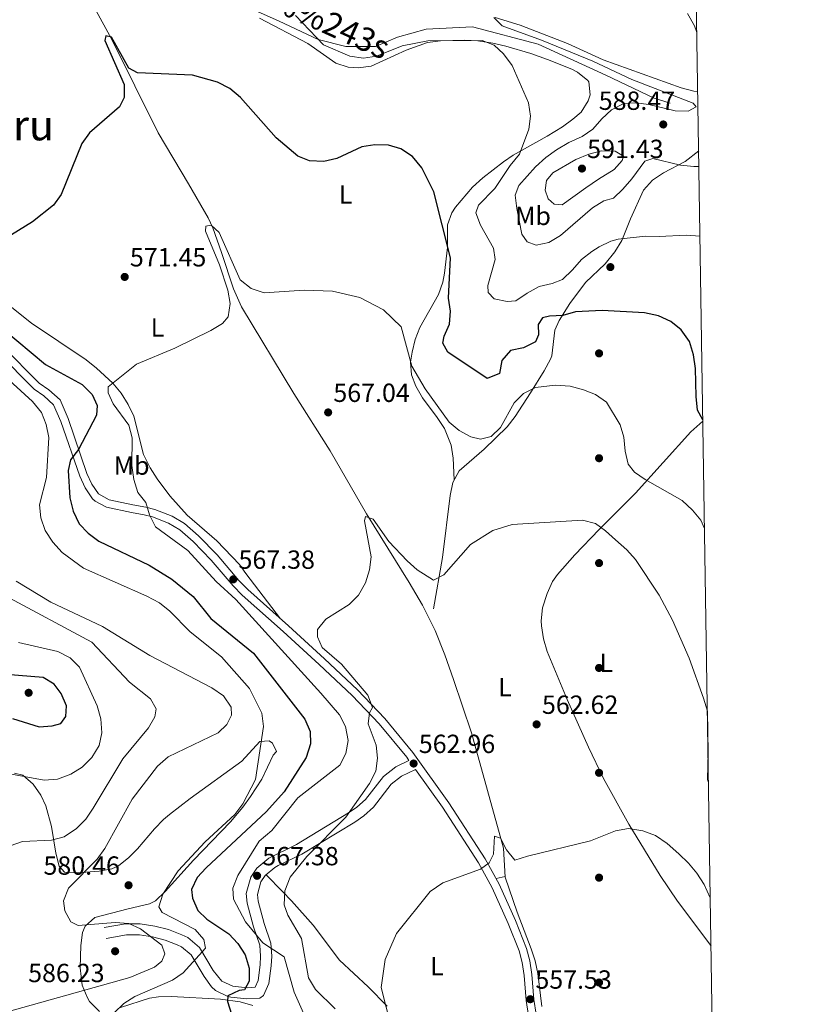
# Model space of a CAD drawing. Extents: x 600766 to 607668, y 724747 to 729476.
# Drawn here: x 607359 to 607663, y 727412 to 727787 of the extents above; entities that cross this region are included whole.
import ezdxf
from ezdxf.enums import TextEntityAlignment as Align

# ---------------------------------------------------------------- set-up
doc = ezdxf.new("R2010")
doc.units = 0
doc.header["$MEASUREMENT"] = 0
doc.linetypes.add('DGN Style 3', pattern=[109.23745000000001, 78.02675, -31.2107])
for name, color, linetype in [('Nivel 13', 7, 'Continuous'), ('Nivel 17', 7, 'Continuous'), ('Nivel 21', 7, 'Continuous'), ('Nivel 36', 7, 'Continuous'), ('Nivel 37', 7, 'Continuous'), ('Nivel 4', 7, 'Continuous'), ('Nivel 41', 7, 'Continuous'), ('Nivel 44', 7, 'Continuous'), ('Nivel 45', 7, 'Continuous'), ('Nivel 5', 7, 'Continuous'), ('Nivel 61', 7, 'Continuous'), ('Nivel 7', 7, 'Continuous')]:
    doc.layers.add(name, color=color, linetype=linetype)
doc.styles.add('Style-arial', font='arial.shx', dxfattribs={"bigfont": 'arialbig.shx'})
doc.styles.add('Style-ariali', font='ariali.shx', dxfattribs={"bigfont": 'arialibig.shx'})
doc.styles.add('Style-arialn', font='arialn.shx', dxfattribs={"bigfont": 'arialnbig.shx'})
doc.styles.add('Style-times', font='times.shx', dxfattribs={"bigfont": 'timesbig.shx'})

# ---------------------------------------------------------------- blocks, each defined once
blk = doc.blocks.new('5PATER')
at = {"layer": 'Nivel 7', "linetype": 'Continuous', "lineweight": 0}
h = blk.add_hatch(color=53, dxfattribs=at)
edge = h.paths.add_edge_path()
edge.add_ellipse((0, 0), major_axis=(-1.095731442945027, -1.110710700472634), ratio=0.9994222409660316, start_angle=0, end_angle=360)
blk = doc.blocks.new('5PERFI')
at = {"layer": 'Nivel 17', "linetype": 'Continuous', "lineweight": 0}
h = blk.add_hatch(color=7, dxfattribs=at)
edge = h.paths.add_edge_path()
edge.add_arc((0, 0), 1.55999999938624, 315.0000000018422, 675.0000000018422)

msp = doc.modelspace()

# ---------------------------------------------------------------- linework, layer by layer
at = {"layer": 'Nivel 13', "color": 4, "linetype": 'Continuous', "lineweight": 0}
msp.add_polyline3d([(607384.513, 727797.317, 575.134), (607393.898, 727780.0430000001, 574.464), (607411.767, 727744.0970000001, 572.767), (607423.348, 727724.7320000001, 571.918), (607430.871, 727711.7590000001, 570.795), (607432.6059999999, 727707.925, 570.433), (607435.936, 727698.5460000001, 569.522), (607440.4750000001, 727684.575, 568.827), (607443.584, 727677.744, 568.499), (607463.5050000001, 727644.756, 566.825), (607477.408, 727622.834, 565.764), (607491.301, 727598.79, 564.703), (607507.587, 727572.5959999999, 563.47), (607512.608, 727563.953, 563.22), (607517.406, 727554.317, 563.006), (607521.1200000001, 727545.0160000001, 562.939), (607524.443, 727535.595, 562.841), (607531.341, 727515.1969999999, 561.779), (607543.5419999999, 727471.2239999999, 559.823), (607544.1270000001, 727460.186, 559.186), (607548.733, 727446.7960000001, 558.974), (607554.142, 727432.875, 557.625), (607555.6499999999, 727428.3019999999, 557.2760000000001), (607556.686, 727423.415, 557.139), (607558.115, 727410.8900000001, 556.852)], dxfattribs=at)
at = {"layer": 'Nivel 21', "color": 7, "linetype": 'DGN Style 3', "lineweight": 0}
for points in [[(607279.3559999999, 727750.5689999999, 584.69), (607283.9709999999, 727756.932, 585), (607287.9140000001, 727760.439, 585), (607308.068, 727770.5190000001, 583.508), (607336.9839999999, 727781.915, 580.481), (607351.881, 727789.804, 579.859), (607366.777, 727801.2, 579.379), (607376.416, 727807.7749999999, 579.723), (607384.3019999999, 727811.719, 580), (607391.7509999999, 727812.158, 579.775), (607404.456, 727809.5279999999, 579.75), (607432.497, 727798.132, 579.766), (607457.908, 727786.736, 579.452), (607472.8049999999, 727779.7239999999, 579.992), (607483.3200000001, 727777.094, 580.734), (607494.7110000001, 727777.094, 580.821), (607503.0360000001, 727780.6000000001, 580.8770000000001), (607513.9890000001, 727783.6680000001, 580.9350000000001), (607531.7479999999, 727784.5449999999, 581.025), (607556.7209999999, 727777.97, 584.366), (607582.571, 727766.1359999999, 585), (607600.9720000001, 727757.371, 585.646), (607607.1529999999, 727755.4410000001, 585.409)], [(607350.3729999999, 727660.503, 579.172), (607364.4450000001, 727646.4110000001, 577.226), (607368.1510000001, 727643.7620000001, 577.047), (607371.844, 727640.435, 576.802), (607374.663, 727634.078, 576.106), (607381.8019999999, 727613.139, 573.369), (607383.8389999999, 727608.6510000001, 572.875), (607386.743, 727604.5020000001, 572.346), (607387.672, 727603.5619999999, 572.157), (607392.033, 727601.2949999999, 571.285), (607401.5519999999, 727599.3559999999, 569.991), (607406.449, 727598.469, 569.587), (607409.5800000001, 727597.642, 569.552), (607415.729, 727595.26, 569.553), (607420.003, 727592.676, 569.375), (607425.0590000001, 727588.24, 568.883), (607432.0449999999, 727581.1599999999, 568.102), (607440.3940000001, 727571.314, 567.295), (607443.8659999999, 727567.736, 567.041), (607459.504, 727553.8700000001, 566.404), (607473.2380000001, 727541.2860000001, 566.192), (607485.78, 727529.4920000001, 565.529), (607496.05, 727518.686, 563.8580000000001), (607506.601, 727505.9040000001, 563.009), (607507.4720000001, 727504.6869999999, 563.254), (607502.446, 727502.3119999999, 563.8580000000001), (607497.69, 727498.6499999999, 563.857), (607490.9099999999, 727489.77, 564.282), (607487.601, 727486.919, 564.278), (607484.4450000001, 727484.6969999999, 564.282), (607464.517, 727472.658, 565.131), (607453.967, 727467.426, 565.98), (607449.392, 727463.663, 566.921), (607447.1089999999, 727460.173, 567.465), (607445.3840000001, 727453.9340000001, 568.448), (607445.7390000001, 727450.24, 568.951), (607448.159, 727441.273, 569.587), (607450.5430000001, 727434.2150000001, 570.436), (607450.8530000001, 727430.0430000001, 570.79), (607450.6769999999, 727426.7409999999, 571.073), (607449.8999999999, 727420.747, 571.921), (607448.7150000001, 727418.1680000001, 572.725), (607445.743, 727417.973, 573.835), (607440.203, 727418.588, 574.52), (607436.0549999999, 727420.4550000001, 575.49), (607432.8030000001, 727424.646, 577.271), (607427.581, 727433.31, 579.773), (607423.031, 727437.115, 581.421), (607420.743, 727438.2380000001, 581.895), (607415.6910000001, 727440.196, 582.6610000000001), (607410.46, 727441.504, 583.362), (607404.909, 727442.368, 584.326), (607399.314, 727442.338, 585.056), (607391.21, 727440.993, 585.5020000000001)], [(607553.088, 727407.429, 557.1800000000001), (607552.2150000001, 727413.1699999999, 557.7040000000001), (607551.4110000001, 727422.723, 557.916), (607550.6840000001, 727427.6699999999, 558.027), (607549.5449999999, 727432.0689999999, 558.128), (607545.3489999999, 727442.486, 558.34), (607539.2390000001, 727456.148, 559.342), (607533.993, 727465.669, 560.034), (607520.237, 727486.872, 561.508), (607509.966, 727501.2069999999, 563.166)]]:
    msp.add_polyline3d(points, dxfattribs=at)
at = {"layer": 'Nivel 21', "color": 7, "linetype": 'Continuous', "lineweight": 0}
for points in [[(607556.0149999999, 727407.9820000001, 557.1800000000001), (607555.173, 727413.5190000001, 557.7040000000001), (607554.369, 727423.064, 557.916), (607553.6059999999, 727428.2609999999, 558.027), (607552.378, 727433.0020000001, 558.128), (607548.0889999999, 727443.6499999999, 558.34), (607541.906, 727457.476, 559.342), (607536.548, 727467.199, 560.034), (607522.6969999999, 727488.5490000001, 561.508), (607508.9610000001, 727507.72, 563.009), (607498.2790000001, 727520.6610000001, 563.8580000000001), (607487.8800000001, 727531.6030000001, 565.529), (607475.263, 727543.467, 566.192), (607461.497, 727556.081, 566.404), (607445.9240000001, 727569.889, 567.041), (607442.6000000001, 727573.315, 567.295), (607434.2420000001, 727583.1710000001, 568.102), (607427.102, 727590.4070000001, 568.883), (607421.7679999999, 727595.087, 569.375), (607417.0460000001, 727597.942, 569.553), (607410.5, 727600.477, 569.552), (607407.095, 727601.3770000001, 569.587), (607402.1140000001, 727602.2790000001, 569.991), (607393.0349999999, 727604.128, 571.285), (607389.037, 727606.415, 572.346), (607386.435, 727610.132, 572.875), (607384.5719999999, 727614.237, 573.369), (607377.4380000001, 727635.163, 576.106), (607374.308, 727642.2209999999, 576.802), (607370.0179999999, 727646.0860000001, 577.047), (607366.3770000001, 727648.689, 577.226), (607352.4550000001, 727662.6300000001, 579.172)], [(607509.966, 727501.2069999999, 563.166), (607504.6570000001, 727498.6980000001, 563.8580000000001), (607500.7010000001, 727495.652, 563.857), (607493.9920000001, 727486.865, 564.282), (607490.1939999999, 727483.594, 564.278), (607486.75, 727481.169, 564.282), (607466.534, 727468.956, 565.131), (607457.584, 727464.587, 565.758), (607456.324, 727463.9110000001, 565.98), (607452.565, 727460.8189999999, 566.921), (607450.994, 727458.4180000001, 567.465), (607449.652, 727453.5619999999, 568.448), (607449.898, 727450.996, 568.951), (607452.192, 727442.497, 569.587), (607454.7039999999, 727435.0590000001, 570.436), (607455.074, 727430.088, 570.79), (607454.875, 727426.358, 571.073), (607453.9950000001, 727419.571, 571.921), (607451.8940000001, 727414.996, 572.725), (607450.574, 727414.0700000001, 572.982), (607445.649, 727413.746, 573.835), (607439.4890000001, 727414.4299999999, 574.52), (607438.057, 727414.7650000001, 574.6800000000001), (607433.5889999999, 727416.977, 575.49), (607432.1329999999, 727418.3999999999, 575.953), (607429.2890000001, 727422.318, 577.271), (607424.338, 727430.5320000001, 579.773), (607420.719, 727433.558, 581.421), (607419.051, 727434.3770000001, 581.895), (607414.415, 727436.1740000001, 582.6610000000001), (607409.6240000001, 727437.372, 583.362), (607404.595, 727438.155, 584.326), (607399.673, 727438.128, 585.056), (607391.8999999999, 727436.838, 585.5020000000001)]]:
    msp.add_polyline3d(points, dxfattribs=at)
at = {"layer": 'Nivel 36', "color": 92, "linetype": 'Continuous', "lineweight": 0, "extrusion": (0.08114036016472277, 0.01986086577227824, 0.9965047857201264), "elevation": 64301.59014310331, "flags": 128}
msp.add_lwpolyline([(562155.5304141245, -760361.7672969804), (562155.5304141245, -760365.274779696)], dxfattribs=at)
at = {"layer": 'Nivel 36', "color": 92, "linetype": 'Continuous', "lineweight": 0}
for points in [[(607524.74, 727611.7930000001, 566.033), (607524.355, 727620.071, 566.881), (607523.55, 727624.9720000001, 567.0840000000001), (607521.0120000001, 727631.334, 567.094), (607518.273, 727635.5490000001, 567.306), (607512.5789999999, 727643.044, 567.73), (607510.0959999999, 727647.436, 567.768), (607508.3759999999, 727651.764, 567.942), (607508.004, 727656.692, 568.736), (607508.628, 727660.463, 569.428), (607509.8829999999, 727665.2339999999, 570.184), (607511.5989999999, 727669.896, 570.898), (607518.7050000001, 727682.4850000001, 572.399), (607520.335, 727687.229, 572.619), (607521.077, 727690.538, 572.823), (607522.1740000001, 727700.369, 574.293), (607522.2239999999, 727708.994, 575.157), (607523.8489999999, 727713.669, 575.586), (607525.227, 727715.771, 575.794), (607531.746, 727723.3770000001, 576.604), (607535.6769999999, 727726.969, 577.067), (607543.4920000001, 727733.121, 578.203), (607547.1769999999, 727735.615, 578.765), (607560.1780000001, 727742.845, 580.644), (607566.0179999999, 727746.426, 581.472), (607570.0009999999, 727749.311, 581.994), (607573.142, 727752.0460000001, 582.372), (607575.8430000001, 727756.3489999999, 582.605), (607576.568, 727758.608, 582.5840000000001), (607576.1200000001, 727763.6089999999, 582.4), (607575.7450000001, 727764.129, 582.372), (607571.8219999999, 727767.3300000001, 582.1080000000001), (607569.611, 727768.402, 581.948), (607560.3829999999, 727772.1610000001, 581.064), (607553.936, 727774.4169999999, 580.462), (607544.3800000001, 727777.2350000001, 579.787), (607539.5050000001, 727778.358, 579.4590000000001), (607533.7069999999, 727779.19, 578.922), (607528.737, 727779.4340000001, 578.391), (607519.494, 727779.254, 578.202), (607514.5279999999, 727778.547, 578.48), (607506.409, 727775.7, 578.977), (607493.0120000001, 727769.6089999999, 578.765), (607488.0590000001, 727768.871, 578.378), (607484.3090000001, 727769.2250000001, 578.128), (607479.531, 727770.6799999999, 578.344), (607468.861, 727778.21, 577.7040000000001), (607450.4439999999, 727787.845, 576.643)], [(607540.3219999999, 727788.163, 585.303), (607549.838, 727785.256, 586.093), (607567.9880000001, 727778.185, 586.989), (607581.6329999999, 727771.949, 586.772), (607611.3030000001, 727761.288, 588.797), (607616.1130000001, 727760.0689999999, 589.15), (607617.6669999999, 727759.899, 589.317)], [(607618.0190000001, 727737.301, 585.742), (607612.8859999999, 727733.145, 584.7570000000001), (607604.622, 727728.852, 583.908), (607600.378, 727726.0889999999, 583.326), (607596.913, 727722.2509999999, 582.719), (607591.9990000001, 727711.342, 581.36), (607588.6370000001, 727703.0719999999, 580.0020000000001), (607586.0819999999, 727698.7960000001, 579.527), (607582.331, 727694.2110000001, 578.9830000000001), (607574.8700000001, 727686.986, 576.605), (607568.908, 727679.074, 575.437), (607564.8389999999, 727672.5050000001, 574.344), (607563.131, 727668.888, 573.717), (607561.9210000001, 727659.078, 571.921), (607561.4199999999, 727657.7339999999, 571.679), (607559.1070000001, 727653.358, 570.95), (607553.8570000001, 727644.9110000001, 569.87), (607547.953, 727635.9739999999, 569.2280000000001), (607544.9140000001, 727632.02, 568.952), (607536.129, 727623.52, 567.889), (607526.605, 727615.159, 566.244), (607524.163, 727610.7509999999, 565.968), (607523.148, 727605.7779999999, 565.764), (607520.307, 727582.1440000001, 564.261), (607516.8119999999, 727562.5090000001, 563.017)], [(607347.5090000001, 727684.125, 573.8580000000001), (607363.3659999999, 727671.531, 572.585), (607384.318, 727657.497, 570.747), (607388.196, 727654.4099999999, 570.4010000000001), (607394.453, 727648.6799999999, 569.826), (607397.6799999999, 727644.808, 569.495), (607400.27, 727640.5349999999, 569.2040000000001), (607402.419, 727635.997, 568.981), (607406.173, 727621.371, 568.769), (607408.7, 727616.3729999999, 568.796), (607411.317, 727612.1140000001, 568.833), (607416.257, 727605.601, 568.466), (607422.8640000001, 727598.2550000001, 567.7040000000001), (607434.175, 727588.443, 566.793), (607442.81, 727579.4340000001, 565.919), (607445.254, 727576.081, 565.795), (607458.5009999999, 727558.736, 565.795)], [(607622.737, 727433.9310000001, 559.346), (607621.9469999999, 727435.112, 559.366), (607609.882, 727451.06, 559.92), (607603.3800000001, 727460.7720000001, 560.135), (607591.398, 727480.3759999999, 560.469), (607581.726, 727497.858, 561.395), (607575.966, 727509.8330000001, 561.578), (607567.8119999999, 727527.9469999999, 561.735), (607560.257, 727546.243, 562.168), (607558.8160000001, 727551.091, 562.369), (607558.054, 727556.024, 562.597), (607557.892, 727558.0179999999, 562.677), (607558.4680000001, 727562.973, 562.824), (607560.21, 727568.4180000001, 563.07), (607562.298, 727572.935, 563.341), (607564.132, 727575.594, 563.527), (607570.719, 727583.1610000001, 564.186), (607580.047, 727592.7849999999, 565.371), (607593.8570000001, 727606.6130000001, 567.943), (607615.0719999999, 727630.135, 573.378), (607619.622, 727634.2010000001, 574.263)], [(607356.892, 727499.9210000001, 594.192), (607360.071, 727499.058, 593.98), (607364.087, 727495.6440000001, 593.131), (607366.9809999999, 727491.4709999999, 592.52), (607368.929, 727487.345, 591.8580000000001), (607371.014, 727479.4839999999, 589.312), (607372.6640000001, 727469.29, 586.765), (607374.034, 727464.423, 585.7330000000001), (607376.0249999999, 727462.06, 585.068), (607380.683, 727461.79, 583.269), (607389.183, 727462.423, 581.672), (607394.0390000001, 727463.311, 580.924), (607396.6200000001, 727464.51, 580.611), (607400.5549999999, 727467.686, 580.365), (607403.8659999999, 727471.054, 580.187), (607410.419, 727478.6000000001, 579.248), (607413.817, 727482.2309999999, 578.827), (607416.023, 727484.1540000001, 578.702), (607424.01, 727490.1769999999, 578.806), (607443.7039999999, 727504.396, 579.975), (607450.53, 727512.003, 579.763), (607454.138, 727512.199, 579.763), (607455.408, 727511.344, 579.763), (607456.878, 727508.1540000001, 579.763), (607455.598, 727506.675, 579.763), (607451.335, 727497.635, 579.595), (607446.9850000001, 727490.899, 579.5120000000001), (607444.03, 727486.8589999999, 579.499), (607439.352, 727481.2860000001, 579.5500000000001)], [(607439.352, 727481.2860000001, 579.5500000000001), (607425.2779999999, 727466.71, 579.975), (607414.399, 727454.665, 580.187), (607410.689, 727451.159, 580.443), (607408.436, 727450.0249999999, 580.611), (607400.3640000001, 727448.1529999999, 581.248), (607387.6159999999, 727444.817, 584.0070000000001), (607383.872, 727441.53, 584.903), (607382.9210000001, 727439.1100000001, 585.28), (607382.2180000001, 727434.1400000001, 585.583), (607381.9340000001, 727425.6470000001, 585.122), (607382.804, 727419.038, 583.917), (607384.629, 727414.4580000001, 582.9010000000001), (607385.5560000001, 727412.784, 582.521), (607389.358, 727408.9469999999, 581.248)], [(607452.926, 727461.1159999999, 566.83), (607459.2620000001, 727454.72, 564.071), (607462.622, 727451.1950000001, 563.223), (607470.8729999999, 727441.933, 563.01), (607480.996, 727428.517, 561.1), (607491.9410000001, 727418.3130000001, 560.0550000000001), (607499.1810000001, 727410.936, 559.611)], [(607397.3740000001, 727410.486, 578.618), (607408.477, 727414.0160000001, 577.876), (607411.878, 727414.571, 577.641), (607416.8559999999, 727414.727, 577.272), (607435.595, 727413.6300000001, 575.545), (607443.095, 727412.619, 574.941), (607447.902, 727411.253, 574.641)]]:
    msp.add_polyline3d(points, dxfattribs=at)
at = {"layer": 'Nivel 4', "color": 30, "linetype": 'Continuous', "lineweight": 30, "flags": 128}
for points, elevation in [([(607619.6159999999, 727634.6429999999), (607617.577, 727638.3840000001), (607617.0789999999, 727643.513), (607616.763, 727654.1799999999), (607615.997, 727659.4780000001), (607614.4920000001, 727664.4990000001), (607611.3330000001, 727669.0279999999), (607607.452, 727672.166), (607602.666, 727674.2650000001), (607597.3049999999, 727675.4269999999), (607581.2139999999, 727676.3470000001), (607571.0090000001, 727675.8970000001), (607566.1399999999, 727674.5079999999), (607561.0730000001, 727674.1529999999), (607558.4610000001, 727673.5179999999), (607556.719, 727671.051), (607556.8759999999, 727667.0179999999), (607555.771, 727664.378), (607551.2309999999, 727662.101), (607546.203, 727661.0519999999), (607542.8600000001, 727657.31), (607542.0390000001, 727652.301), (607537.2450000001, 727650.443), (607522.31, 727660.425), (607520.3899999999, 727663.908), (607520.858, 727666.5830000001), (607522.987, 727671.1869999999), (607523.352, 727676.085), (607522.574, 727681.0260000001), (607523.2760000001, 727696.4210000001), (607516.8999999999, 727721.628), (607512.331, 727730.7350000001), (607508.818, 727735.0519999999), (607504.388, 727738.0349999999), (607499.5970000001, 727739.469), (607494.496, 727739.567), (607489.4809999999, 727738.807), (607479.8770000001, 727734.3900000001), (607474.973, 727733.217), (607469.5630000001, 727733.413), (607465.014, 727735.257), (607456.73, 727742.2450000001), (607443.131, 727757.575), (607439.1599999999, 727761.068), (607434.443, 727763.426), (607424.797, 727766.0730000001), (607403.814, 727766.987), (607400.5179999999, 727768.7679999999), (607393.966, 727780.5900000001), (607391.804, 727781.1130000001), (607391.4539999999, 727779.405), (607398.78, 727762.6240000001), (607398.743, 727757.621), (607396.9739999999, 727754.031), (607385.5349999999, 727744.1159999999), (607382.611, 727740.0590000001), (607374.716, 727720.584), (607371.7760000001, 727716.5390000001), (607363.798, 727710.183), (607350.3589999999, 727701.9169999999)], 575), ([(607352.355, 727669.51), (607368.706, 727655.7380000001), (607382.7509999999, 727648.1470000001), (607386.55, 727644.3700000001), (607388.467, 727640.088), (607388.2779999999, 727636.3870000001), (607381.325, 727623.375), (607378.288, 727619.4070000001), (607377.3570000001, 727615.3049999999), (607378.1059999999, 727604.8770000001), (607379.335, 727599.801), (607381.591, 727595.006), (607385.02, 727591.3670000001), (607389.0789999999, 727588.381), (607408.3470000001, 727579.273), (607416.98, 727573.878), (607425.095, 727567.2890000001), (607431.834, 727558.8840000001), (607448.149, 727545.6780000001), (607467.712, 727520.4380000001), (607469.74, 727515.7), (607469.8330000001, 727511.0290000001), (607468.27, 727505.852), (607459.835, 727492.7339999999), (607453.1059999999, 727485.212), (607430.0789999999, 727463.7650000001), (607426.6440000001, 727460.021), (607424.5179999999, 727455.494), (607424.841, 727452.169), (607426.9269999999, 727447.4310000001), (607430.3300000001, 727444.2250000001), (607438.7339999999, 727438.604), (607442.1910000001, 727434.828), (607444.905, 727430.5430000001), (607446.476, 727425.466), (607446.453, 727420.453), (607444.672, 727417.158)], 575), ([(607356.1599999999, 727520.666), (607366.3589999999, 727517.4990000001), (607371.3559999999, 727517.861), (607374.551, 727518.871), (607376.5, 727521.425), (607376.747, 727525.5249999999), (607374.7749999999, 727530.2050000001), (607372.115, 727533.807), (607367.8929999999, 727536.2949999999), (607347.4510000001, 727538.0560000001)], 600), ([(607444.672, 727417.158), (607442.6200000001, 727416.997), (607438.281, 727414.909), (607438.2139999999, 727412.7450000001), (607439.7609999999, 727407.9890000001), (607446.0719999999, 727399.892), (607447.362, 727395.4990000001), (607446.493, 727392.541), (607445.0989999999, 727390.1470000001)], 575)]:
    msp.add_lwpolyline(points, dxfattribs=dict(at, elevation=elevation))
at = {"layer": 'Nivel 5', "color": 30, "linetype": 'Continuous', "lineweight": 0, "flags": 128}
for points, elevation in [([(607618.5249999999, 727704.7609999999), (607613.19, 727705.0730000001), (607602.932, 727704.6359999999), (607597.7690000001, 727704.763), (607587.315, 727703.547), (607584.4990000001, 727702.831), (607580, 727700.6599999999), (607577.1969999999, 727698.8659999999), (607573.2609999999, 727695.781), (607569.8589999999, 727691.834), (607566.095, 727688.138), (607562.1370000001, 727686.6599999999), (607557.1170000001, 727685.4720000001), (607552.5190000001, 727682.983), (607548.2960000001, 727680.0279999999), (607544.966, 727679.771), (607540.033, 727680.747), (607537.7350000001, 727683.196), (607537.5860000001, 727685.835), (607540.2990000001, 727695.8130000001), (607539.71, 727700.1000000001), (607534.76, 727708.8700000001), (607532.9580000001, 727713.5860000001), (607533.9739999999, 727716.5689999999), (607540.23, 727722.8940000001), (607546.064, 727731.625), (607549.604, 727735.9839999999), (607553.1799999999, 727745.5930000001), (607553.8910000001, 727750.5449999999), (607553.0989999999, 727755.595), (607546.821, 727769.76), (607543.5730000001, 727774.2339999999), (607539.9199999999, 727777.631), (607535.452, 727779.341), (607514.6599999999, 727779.2679999999), (607504.8459999999, 727777.354), (607495.037, 727773.378), (607490.091, 727772.5959999999), (607484.916, 727773.385), (607474.835, 727777.6880000001), (607464.122, 727788.8459999999)], 580), ([(607617.317, 727782.422), (607616.415, 727784.993), (607613.7749999999, 727789.72)], 590), ([(607618.1130000001, 727731.271), (607616.111, 727731.23), (607611.142, 727731.794), (607600.538, 727734.325), (607597.5290000001, 727733.3189999999), (607592.4709999999, 727726.6240000001), (607589.0700000001, 727722.669), (607585.486, 727719.1840000001), (607581.7960000001, 727718.2180000001), (607577.55, 727715.574), (607565.3319999999, 727704.9580000001), (607560.8840000001, 727702.2690000001), (607555.97, 727701.271), (607552.506, 727702.5630000001), (607550.5320000001, 727705.4480000001), (607548.6529999999, 727715.3060000001), (607548.02, 727720.3570000001), (607549.348, 727723.986), (607555.7760000001, 727731.1070000001), (607559.682, 727734.7409999999), (607563.7479999999, 727737.649), (607568.494, 727740.432), (607573.5190000001, 727742.6969999999), (607577.622, 727745.554), (607581.0630000001, 727749.52), (607584.814, 727752.845), (607589.504, 727755.3319999999), (607594.0460000001, 727755.56), (607599.007, 727754.9380000001), (607609.0560000001, 727752.5730000001), (607614.054, 727752.4199999999), (607617.0549999999, 727754.068), (607615.865, 727755.395), (607592.521, 727764.486), (607577.6100000001, 727771.496), (607557.997, 727779.52), (607543.058, 727784.949), (607539.8800000001, 727788.185)], 585), ([(607574.98, 727723.2050000001), (607565.943, 727716.6340000001), (607562.933, 727716.8829999999), (607560.52, 727718.9070000001), (607559.425, 727722.2590000001), (607559.9820000001, 727725.9839999999), (607562.3260000001, 727728.9029999999), (607571.1699999999, 727733.9299999999), (607576.1429999999, 727735.952), (607580.9680000001, 727737.2609999999), (607586.1100000001, 727737.1410000001), (607589.3530000001, 727735.233), (607588.818, 727733.6000000001), (607585.811, 727730.0860000001), (607579.743, 727726.47), (607574.98, 727723.2050000001)], 590), ([(607620.26, 727593.206), (607618.827, 727596.3260000001), (607615.6810000001, 727600.21), (607611.7110000001, 727603.889), (607597.594, 727611.8740000001), (607593.473, 727614.7069999999), (607591.074, 727617.7080000001), (607590.0279999999, 727622.666), (607589.5020000001, 727628.0079999999), (607588.064, 727632.798), (607582.895, 727641.4140000001), (607578.6529999999, 727644.317), (607574.003, 727646.1510000001), (607568.9780000001, 727647.54), (607563.301, 727647.9340000001), (607555.699, 727647.0009999999), (607551.1880000001, 727644.743), (607547.663, 727641.186), (607542.412, 727631.74), (607538.807, 727628.3019999999), (607534.7579999999, 727627.2180000001), (607531.0590000001, 727628.1470000001), (607526.666, 727630.534), (607522.7509999999, 727633.719), (607513.6570000001, 727646.4569999999), (607508.521, 727655.1769999999), (607504.483, 727670.139), (607497.729, 727676.628), (607488.6540000001, 727681.3360000001), (607478.267, 727683.743), (607467.423, 727684.1170000001), (607452.1499999999, 727683.061), (607447.2010000001, 727684.747), (607443.0760000001, 727688.03), (607435.0430000001, 727706.1229999999), (607431.98, 727708.9280000001), (607429.9839999999, 727708.4820000001), (607429.8049999999, 727706.6030000001), (607435.213, 727693.7609999999), (607438.335, 727684.0900000001), (607439.2450000001, 727679.0460000001), (607438.4240000001, 727673.923), (607436.2479999999, 727671.4269999999), (607431.906, 727668.713), (607418.108, 727661.949), (607403.4539999999, 727655.949), (607392.672, 727647.193), (607392.7180000001, 727644.9720000001), (607394.521, 727640.7479999999), (607400.521, 727632.574), (607401.808, 727627.7339999999), (607401.646, 727617.189), (607402.5320000001, 727611.8300000001), (607404.047, 727606.9809999999), (607406.9909999999, 727603.1510000001), (607408.476, 727598.3759999999), (607410.788, 727593.854), (607423.1399999999, 727584.8470000001), (607433.908, 727573.006), (607441.337, 727566.0789999999), (607473.8670000001, 727530.382), (607480.892, 727522.0889999999), (607483.2550000001, 727517.69), (607484.264, 727512.2760000001), (607483.3859999999, 727507.381), (607481.0449999999, 727502.95), (607465.014, 727490.506), (607455.1089999999, 727477.95), (607450.3060000001, 727473.9850000001), (607442.212, 727460.807), (607440.253, 727456.031), (607440.4610000001, 727451.815), (607445.0900000001, 727443.091), (607451.7110000001, 727435.1939999999), (607459.8400000001, 727429.851), (607463.5930000001, 727416.2760000001), (607467.777, 727407.1429999999)], 570), ([(607351.913, 727652.443), (607363.8049999999, 727641.6680000001), (607367.2039999999, 727637.493), (607369.061, 727632.814), (607370.064, 727627.8530000001), (607369.1240000001, 727612.6370000001), (607366.5260000001, 727602.237), (607366.9210000001, 727597.253), (607368.673, 727592.4140000001), (607371.5190000001, 727587.939), (607375.0989999999, 727584.0819999999), (607383.243, 727578.0590000001), (607407.49, 727567.355), (607412.3200000001, 727564.8260000001), (607416.243, 727561.7239999999), (607423.946, 727553.7779999999), (607435.8740000001, 727544.212), (607446.577, 727532.1100000001), (607451.3530000001, 727522.716), (607452.0079999999, 727517.69), (607448.858, 727497.413), (607444.058, 727488.163), (607441.05, 727484.0320000001), (607429.666, 727473.7180000001), (607419.352, 727462.575), (607413.5789999999, 727453.764), (607412.0020000001, 727448.841), (607413.3049999999, 727446.6799999999), (607425.9210000001, 727440.2409999999), (607429.2069999999, 727436.4099999999), (607429.875, 727433.0460000001), (607421.344, 727423.6869999999), (607417.1680000001, 727420.932), (607402.8459999999, 727414.716)], 580), ([(607479.2919999999, 727409.959), (607471.7339999999, 727417.2860000001), (607469.085, 727421.771), (607466.496, 727436.794), (607461.297, 727445.6470000001), (607459.7779999999, 727449.699), (607460.1440000001, 727454.9950000001), (607462.1200000001, 727460.1400000001), (607468.4650000001, 727468.057), (607483.402, 727483.0249999999), (607492.348, 727495.878), (607494.804, 727500.5760000001), (607495.47, 727505.5260000001), (607494.9809999999, 727510.598), (607491.8859999999, 727518.6440000001), (607492.361, 727522.9140000001), (607493.51, 727524.9269999999), (607491.8230000001, 727529.639), (607481.682, 727541.4199999999), (607474.3630000001, 727547.777), (607472.503, 727551.831), (607472.5160000001, 727554.622), (607475.7239999999, 727558.6510000001), (607484.6540000001, 727564.219), (607488.2420000001, 727567.706), (607490.827, 727572.422), (607492.388, 727577.371), (607492.9809999999, 727582.4380000001), (607490.4820000001, 727596.1200000001), (607490.889, 727597.827), (607493.7890000001, 727596.7320000001), (607499.784, 727588.256), (607506.7919999999, 727580.807), (607510.5819999999, 727577.3870000001), (607516.807, 727573.497), (607520.824, 727575.4890000001), (607530.9639999999, 727587.112), (607539.51, 727592.416), (607546.869, 727594.6610000001), (607573.7380000001, 727596.3829999999), (607578.584, 727595.162), (607582.466, 727592.3459999999), (607586.2820000001, 727588.9369999999), (607590.541, 727585.0660000001), (607593.865, 727581.3289999999), (607602.9550000001, 727567.7509999999), (607607.969, 727558.2050000001), (607614.3389999999, 727543.689), (607619.855, 727528.5349999999), (607621.325, 727523.4610000001), (607621.5800000001, 727507.8090000001), (607621.3289999999, 727497.402), (607621.767, 727496.298)], 565), ([(607357.5619999999, 727573.1529999999), (607370.854, 727565.1159999999), (607390.5190000001, 727555.8530000001), (607408.639, 727544.774), (607432.2209999999, 727532.4169999999), (607436.649, 727529.3200000001), (607439.648, 727525.034), (607439.6910000001, 727522.0150000001), (607438.0220000001, 727518.3770000001), (607434.7039999999, 727515.26), (607415.514, 727506.068), (607411.4820000001, 727502.5889999999), (607401.8319999999, 727489.9510000001), (607391.433, 727471.088), (607388.452, 727467.058), (607377.52, 727455.9680000001), (607375.675, 727451.111), (607376.1699999999, 727447.2919999999), (607378.429, 727443.1229999999), (607381.2139999999, 727441.8), (607395.2890000001, 727442.8729999999), (607400.527, 727442.507), (607404.9610000001, 727440.493), (607413.1910000001, 727434.1880000001), (607414.2590000001, 727430.993), (607413.163, 727428.2069999999), (607410.361, 727425.885), (607401.0009999999, 727421.8630000001), (607349.618, 727407.5079999999)], 585), ([(607353.192, 727567.6740000001), (607386.4010000001, 727549.8700000001), (607400.7679999999, 727534.5249999999), (607408.888, 727528.1669999999), (607410.9780000001, 727524.3970000001), (607410.4510000001, 727521.324), (607408.0390000001, 727517.1769999999), (607398.2790000001, 727505.307), (607386.99, 727486.5150000001), (607384.122, 727482.256)], 590), ([(607358.4040000001, 727549.6499999999), (607373.4839999999, 727546.3319999999), (607378.1429999999, 727543.804), (607381.7080000001, 727540.2960000001), (607388.5390000001, 727525.584), (607389.94, 727520.622), (607390.2, 727515.2660000001), (607389.1840000001, 727510.375), (607386.504, 727505.871), (607382.7039999999, 727502.1070000001), (607378.416, 727499.4720000001), (607373.3130000001, 727497.5160000001), (607368.317, 727497.229), (607352.9310000001, 727500.0430000001)], 595), ([(607384.122, 727482.256), (607380.585, 727478.7250000001), (607375.888, 727475.6300000001), (607371.067, 727474.2660000001), (607360.044, 727473.7679999999), (607355.308, 727472.165), (607342.8940000001, 727462.837), (607335.521, 727455.426), (607322.6610000001, 727446.202), (607319.6240000001, 727442.229), (607317.6229999999, 727437.6440000001), (607310.9950000001, 727412.078), (607309.5800000001, 727401.7180000001)], 590), ([(607500.7180000001, 727403.1089999999), (607496.837, 727418.075), (607498.4310000001, 727428.8049999999), (607502.754, 727438.6370000001), (607515.5220000001, 727454.729), (607520.3840000001, 727458.071), (607534.815, 727463.183), (607538.0160000001, 727465.675), (607539.7409999999, 727469.027), (607540.1140000001, 727475.804), (607542.3899999999, 727475.1100000001), (607544.713, 727470.5830000001), (607547.8759999999, 727466.7110000001), (607552.6680000001, 727468.1699999999), (607576.71, 727474.0689999999), (607586.334, 727477.8700000001), (607591.263, 727478.8119999999), (607596.7660000001, 727477.888), (607601.602, 727476.0700000001), (607605.9750000001, 727472.973), (607610.452, 727469.0549999999), (607614.1359999999, 727465.5), (607617.335, 727461.658), (607620.051, 727457.4299999999), (607622.4510000001, 727452.325)], 560), ([(607402.8459999999, 727414.716), (607398.6740000001, 727411.9439999999), (607391.2779999999, 727404.815)], 580)]:
    msp.add_lwpolyline(points, dxfattribs=dict(at, elevation=elevation))
at = {"layer": 'Nivel 61', "color": 7, "linetype": 'Continuous', "lineweight": 0, "flags": 128}
msp.add_lwpolyline([(600766.45, 729373.5700000001), (604178.7, 729424.1499999999), (607590.97, 729476.4199999999), (607626.95, 727163.0700000001), (607662.9099999999, 724849.76), (604248.3500000001, 724797.49), (600833.78, 724746.9199999999), (600800.1200000001, 727060.22)], close=True, dxfattribs=at)

# ---------------------------------------------------------------- block references
at = {"layer": 'Nivel 17', "color": 7, "linetype": 'Continuous', "lineweight": 0}
for p in [(607584.3130000001, 727692.9180000001, 578.734), (607580.0009999999, 727660.0009999999, 573.734), (607580.0009999999, 727620.0009999999, 569.074), (607580.0009999999, 727580.0009999999, 564.32), (607580.0009999999, 727540.0009999999, 562.716), (607580.0009999999, 727500.0009999999, 562.037), (607580.0009999999, 727460.0009999999, 559.66), (607580.0009999999, 727420.0009999999, 557.618)]:
    msp.add_blockref('5PERFI', p, dxfattribs=at)
at = {"layer": 'Nivel 7', "color": 53, "linetype": 'Continuous', "lineweight": 0}
for p in [(607604.493, 727747.325, 588.471), (607573.4880000001, 727730.5020000001, 591.433), (607398.986, 727689.159, 571.45), (607476.6229999999, 727637.479, 567.037), (607440.4450000001, 727573.8160000001, 567.376), (607362.334, 727530.5220000001, 601.172), (607556.1699999999, 727518.4809999999, 562.623), (607509.2339999999, 727503.5419999999, 562.962), (607449.5120000001, 727460.71, 567.376), (607400.452, 727457.115, 580.461), (607395.3360000001, 727431.932, 586.2330000000001), (607553.733, 727413.6340000001, 557.53)]:
    msp.add_blockref('5PATER', p, dxfattribs=at)

# ---------------------------------------------------------------- texts
at = {"layer": 'Nivel 37', "color": 92, "linetype": 'Continuous', "lineweight": 0, "style": 'Style-arialn'}
for s, p in [('L', (607483.2671597833, 727720.5800009998, 573.5550000000001)), ('Mb', (607554.7998623527, 727712.4440009999, 586.883)), ('L', (607411.4781597834, 727669.8940009999, 570.441)), ('Mb', (607401.6468623527, 727617.189001, 570)), ('L', (607582.7871597833, 727541.9550009998, 562.948)), ('L', (607544.1291597835, 727532.720001, 562.734)), ('L', (607518.1801597835, 727426.2140009999, 559.2090000000001))]:
    msp.add_text(s, height=7.000002, dxfattribs=at).set_placement(p, align=Align.MIDDLE_CENTER)
at = {"layer": 'Nivel 41', "color": 7, "linetype": 'Continuous', "lineweight": 0, "style": 'Style-arial'}
for s, p in [('588.47', (607579.8800000001, 727752.888, 588.471)), ('591.43', (607575.4739999999, 727734.5020000001, 591.433)), ('571.45', (607400.9720000001, 727693.159, 571.45)), ('567.04', (607478.608, 727641.479, 567.037)), ('567.38', (607442.4299999999, 727577.8160000001, 567.376)), ('562.62', (607558.2220000001, 727522.4809999999, 562.623)), ('562.96', (607511.22, 727507.5419999999, 562.962)), ('567.38', (607451.4979999999, 727464.71, 567.376)), ('580.46', (607367.9850000001, 727461.115, 580.461)), ('586.23', (607362.1510000001, 727420.135, 586.2330000000001)), ('557.53', (607555.7180000001, 727417.6340000001, 557.53))]:
    msp.add_text(s, height=7.000002, dxfattribs=at).set_placement(p)
at = {"layer": 'Nivel 44', "color": 7, "linetype": 'Continuous', "lineweight": 0, "style": 'Style-ariali'}
msp.add_text('Camino de Adi%%243s', height=8.999988, rotation=335.6166500067969, dxfattribs=at).set_placement((607437.556509618, 727799.0624905536, 581.178), align=Align.CENTER)
at = {"layer": 'Nivel 45', "color": 7, "linetype": 'Continuous', "lineweight": 0, "style": 'Style-times'}
msp.add_text('Zaldiburu', height=11.500002, dxfattribs=at).set_placement((607336.1671913408, 727747.0250009999, 579.0120000000001), align=Align.MIDDLE_CENTER)

doc.saveas('drawing.dxf')
